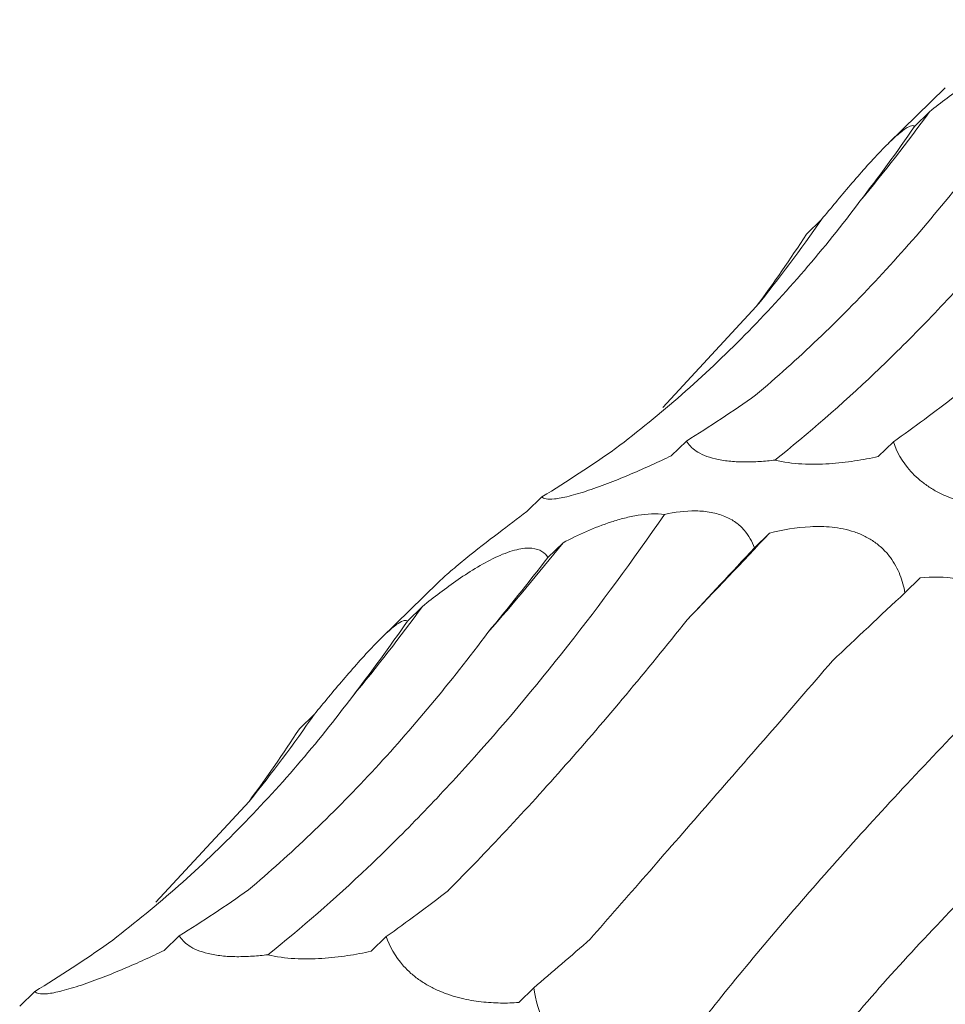
# Model space of a CAD drawing. Units: millimetres. Extents: x 250 to 14600, y 250 to 10250.
# Drawn here: x 10136 to 10158, y 4998 to 5022 of the extents above; entities that cross this region are included whole.
import ezdxf

# ---------------------------------------------------------------- set-up
doc = ezdxf.new("R2010")
doc.units = ezdxf.units.MM
doc.header["$LTSCALE"] = 50

msp = doc.modelspace()

# ---------------------------------------------------------------- linework, layer by layer
at = {"color": 7, "linetype": 'Continuous', "lineweight": 15}
for p, q in [((10157.875, 5020.184), (10156.519, 5018.86)), ((10157.5, 5019.612), (10157.139, 5019.259)), ((10154.915, 5017.033), (10154.553, 5016.68)), ((10151.119, 5012.531), (10153.35, 5014.944)), ((10151.68, 5011.728), (10151.318, 5011.374)), ((10156.633, 5011.709), (10156.27, 5011.356)), ((10148.225, 5010.392), (10147.862, 5010.038)), ((10153.669, 5009.524), (10153.308, 5009.172)), ((10148.729, 5009.293), (10148.367, 5008.94)), ((10145.741, 5008.34), (10144.384, 5007.016)), ((10157.272, 5008.451), (10156.91, 5008.097)), ((10145.366, 5007.769), (10145.004, 5007.416)), ((10142.781, 5005.19), (10142.419, 5004.837)), ((10138.984, 5000.688), (10141.216, 5003.101)), ((10139.546, 4999.885), (10139.184, 4999.531)), ((10144.499, 4999.866), (10144.136, 4999.512)), ((10148.029, 4998.64), (10147.667, 4998.286)), ((10136.091, 4998.548), (10135.728, 4998.195))]:
    msp.add_line(p, q, dxfattribs=at)
for centre, radius, start, end in [((10123.336, 5044.468), 42.249, 320.2743, 323.9614), ((10126.631, 5036.59), 34.387, 320.9888, 325.3383), ((10030.941, 5124.054), 167.867, 316.00063, 316.97903), ((10101.388, 5047.053), 60.555, 318.76972, 321.42344), ((10111.202, 5032.625), 42.249, 320.2743, 323.9614), ((10114.497, 5024.747), 34.387, 320.9888, 325.3383)]:
    msp.add_arc(centre, radius, start, end, dxfattribs=at)
for centre, major_axis, ratio, start_param, end_param in [((10116.146, 5087.177), (-24.624, 80.586), 0.56302, 3.521223, 3.561834), ((10091.756, 5072.805), (-57.788, 62.116), 0.604228, 3.252722, 3.293327), ((10120.728, 5089.446), (-24.624, 80.586), 0.563021, 3.287324, 3.328063), ((10161.655, 5088.65), (19.159, 80.723), 0.387681, 3.553663, 3.594419), ((10095.468, 5076.316), (-57.788, 62.116), 0.604228, 3.018816, 3.059556), ((10176.214, 5063.439), (44.676, 69.21), 0.174178, 3.890401, 3.930986), ((10134.451, 5077.98), (9.674, 82.679), 0.441636, 3.737238, 3.777857), ((10203.653, 5040.824), (63.747, 52.014), 0.070573, 2.334595, 2.375329), ((10104.012, 5075.334), (-24.624, 80.586), 0.56302, 3.521223, 3.561834), ((10079.622, 5060.962), (-57.788, 62.116), 0.604228, 3.252722, 3.293327), ((10108.594, 5077.603), (-24.624, 80.586), 0.563021, 3.287324, 3.328063), ((10149.521, 5076.807), (19.159, 80.723), 0.387681, 3.553663, 3.594419), ((10180.98, 5062.712), (44.676, 69.211), 0.174177, 3.656383, 3.697127), ((10083.334, 5064.473), (-57.788, 62.116), 0.604228, 3.018816, 3.059556)]:
    msp.add_ellipse(centre, major_axis=major_axis, ratio=ratio, start_param=start_param, end_param=end_param, dxfattribs=at)
for points, knots in [([(10153.799, 5011.272), (10154.594, 5011.905), (10155.392, 5012.601), (10156.593, 5013.742), (10156.994, 5014.139), (10157.797, 5014.966), (10158.199, 5015.396), (10160.196, 5017.612), (10161.762, 5019.606), (10163.292, 5021.814)], [0, 0, 0, 0, 0.25, 0.25, 0.375, 0.375, 0.5, 0.5, 1, 1, 1, 1]), ([(10157.5, 5019.612), (10157.77, 5019.83), (10158.055, 5020.048), (10158.506, 5020.358), (10158.659, 5020.458), (10158.976, 5020.646), (10159.139, 5020.734), (10159.378, 5020.843), (10159.458, 5020.876), (10159.611, 5020.93), (10159.684, 5020.953), (10159.824, 5020.986), (10159.89, 5020.997), (10160.011, 5021.008), (10160.066, 5021.008), (10160.217, 5020.994), (10160.295, 5020.967), (10160.42, 5020.889), (10160.466, 5020.839), (10160.501, 5020.784)], [0, 0, 0, 0, 0.25, 0.25, 0.375, 0.375, 0.5, 0.5, 0.5625, 0.5625, 0.625, 0.625, 0.6875, 0.6875, 0.75, 0.75, 0.875, 0.875, 1, 1, 1, 1]), ([(10154.915, 5017.033), (10155.136, 5017.301), (10155.365, 5017.577), (10155.721, 5017.993), (10155.841, 5018.132), (10156.085, 5018.406), (10156.21, 5018.542), (10156.389, 5018.73), (10156.449, 5018.791), (10156.56, 5018.901), (10156.613, 5018.951), (10156.713, 5019.042), (10156.76, 5019.083), (10156.844, 5019.15), (10156.881, 5019.178), (10156.981, 5019.245), (10157.029, 5019.267), (10157.101, 5019.283), (10157.124, 5019.275), (10157.139, 5019.259)], [0, 0, 0, 0, 0.25, 0.25, 0.375, 0.375, 0.5, 0.5, 0.5625, 0.5625, 0.625, 0.625, 0.6875, 0.6875, 0.75, 0.75, 0.875, 0.875, 1, 1, 1, 1]), ([(10153.337, 5012.828), (10153.838, 5013.249), (10154.334, 5013.694), (10155.316, 5014.632), (10155.804, 5015.126), (10157.245, 5016.676), (10158.171, 5017.791), (10159.064, 5018.985)], [0, 0, 0, 0, 0.25, 0.25, 0.5, 0.5, 1, 1, 1, 1]), ([(10149.986, 5011.548), (10150.526, 5011.957), (10151.054, 5012.388), (10152.086, 5013.294), (10152.591, 5013.771), (10154.061, 5015.26), (10154.978, 5016.327), (10155.831, 5017.466)], [0, 0, 0, 0, 0.25, 0.25, 0.5, 0.5, 1, 1, 1, 1]), ([(10153.799, 5011.272), (10153.68, 5011.257), (10153.558, 5011.246), (10153.309, 5011.229), (10153.183, 5011.225), (10152.936, 5011.227), (10152.812, 5011.234), (10152.582, 5011.258), (10152.473, 5011.276), (10152.176, 5011.346), (10152.025, 5011.413), (10151.804, 5011.561), (10151.73, 5011.643), (10151.68, 5011.728)], [0, 0, 0, 0, 0.125, 0.125, 0.25, 0.25, 0.375, 0.375, 0.5, 0.5, 0.75, 0.75, 1, 1, 1, 1]), ([(10159.801, 5010.129), (10159.659, 5010.119), (10159.515, 5010.115), (10159.218, 5010.119), (10159.064, 5010.128), (10158.749, 5010.164), (10158.589, 5010.191), (10158.257, 5010.273), (10158.085, 5010.327), (10157.832, 5010.435), (10157.747, 5010.476), (10157.585, 5010.564), (10157.508, 5010.612), (10157.36, 5010.715), (10157.289, 5010.771), (10157.16, 5010.884), (10157.102, 5010.942), (10156.833, 5011.24), (10156.71, 5011.481), (10156.633, 5011.709)], [0, 0, 0, 0, 0.125, 0.125, 0.25, 0.25, 0.375, 0.375, 0.5, 0.5, 0.5625, 0.5625, 0.625, 0.625, 0.6875, 0.6875, 0.75, 0.75, 1, 1, 1, 1]), ([(10151.318, 5011.374), (10151.165, 5011.3), (10151.01, 5011.228), (10150.691, 5011.083), (10150.527, 5011.01), (10150.195, 5010.87), (10150.027, 5010.801), (10149.685, 5010.668), (10149.509, 5010.604), (10149.257, 5010.52), (10149.174, 5010.493), (10149.017, 5010.446), (10148.943, 5010.425), (10148.804, 5010.39), (10148.739, 5010.375), (10148.623, 5010.353), (10148.572, 5010.345), (10148.435, 5010.33), (10148.37, 5010.332), (10148.274, 5010.351), (10148.243, 5010.369), (10148.225, 5010.392)], [0, 0, 0, 0, 0.125, 0.125, 0.25, 0.25, 0.375, 0.375, 0.5, 0.5, 0.5625, 0.5625, 0.625, 0.625, 0.6875, 0.6875, 0.75, 0.75, 0.875, 0.875, 1, 1, 1, 1]), ([(10156.27, 5011.356), (10156.089, 5011.316), (10155.902, 5011.28), (10155.509, 5011.221), (10155.304, 5011.197), (10154.882, 5011.171), (10154.663, 5011.167), (10154.225, 5011.192), (10154.001, 5011.222), (10153.799, 5011.272)], [0, 0, 0, 0, 0.25, 0.25, 0.5, 0.5, 0.75, 0.75, 1, 1, 1, 1]), ([(10141.665, 4999.429), (10142.46, 5000.061), (10143.258, 5000.757), (10144.459, 5001.899), (10144.86, 5002.296), (10145.663, 5003.123), (10146.065, 5003.553), (10148.062, 5005.769), (10149.628, 5007.762), (10151.158, 5009.971)], [0, 0, 0, 0, 0.25, 0.25, 0.375, 0.375, 0.5, 0.5, 1, 1, 1, 1]), ([(10147.862, 5010.038), (10147.639, 5009.869), (10147.165, 5009.513), (10146.519, 5009.014), (10146.034, 5008.61), (10145.804, 5008.408), (10145.742, 5008.341), (10145.741, 5008.34)], [0, 0, 0, 0, 0.306787, 0.649746, 0.823451, 0.998381, 1, 1, 1, 1]), ([(10148.729, 5009.293), (10148.909, 5009.387), (10149.095, 5009.478), (10149.48, 5009.646), (10149.681, 5009.725), (10149.989, 5009.825), (10150.093, 5009.856), (10150.306, 5009.909), (10150.416, 5009.932), (10150.741, 5009.983), (10150.961, 5009.994), (10151.158, 5009.971)], [0, 0, 0, 0, 0.25, 0.25, 0.5, 0.5, 0.625, 0.625, 0.75, 0.75, 1, 1, 1, 1]), ([(10151.158, 5009.971), (10151.4, 5010.023), (10151.654, 5010.057), (10152.03, 5010.053), (10152.152, 5010.042), (10152.388, 5009.998), (10152.499, 5009.966), (10152.697, 5009.883), (10152.786, 5009.833), (10152.941, 5009.72), (10153.007, 5009.658), (10153.121, 5009.527), (10153.169, 5009.458), (10153.249, 5009.317), (10153.282, 5009.245), (10153.308, 5009.172)], [0, 0, 0, 0, 0.25, 0.25, 0.375, 0.375, 0.5, 0.5, 0.625, 0.625, 0.75, 0.75, 0.875, 0.875, 1, 1, 1, 1]), ([(10153.669, 5009.524), (10153.979, 5009.601), (10154.304, 5009.659), (10154.816, 5009.684), (10154.989, 5009.682), (10155.343, 5009.645), (10155.524, 5009.61), (10155.786, 5009.522), (10155.873, 5009.486), (10156.036, 5009.404), (10156.114, 5009.357), (10156.262, 5009.253), (10156.331, 5009.194), (10156.455, 5009.072), (10156.51, 5009.008), (10156.66, 5008.805), (10156.734, 5008.666), (10156.846, 5008.381), (10156.884, 5008.238), (10156.91, 5008.097)], [0, 0, 0, 0, 0.25, 0.25, 0.375, 0.375, 0.5, 0.5, 0.5625, 0.5625, 0.625, 0.625, 0.6875, 0.6875, 0.75, 0.75, 0.875, 0.875, 1, 1, 1, 1]), ([(10145.366, 5007.769), (10145.636, 5007.987), (10145.921, 5008.205), (10146.372, 5008.515), (10146.525, 5008.615), (10146.842, 5008.803), (10147.005, 5008.891), (10147.244, 5009), (10147.324, 5009.033), (10147.477, 5009.087), (10147.55, 5009.109), (10147.69, 5009.143), (10147.756, 5009.154), (10147.877, 5009.165), (10147.932, 5009.165), (10148.083, 5009.151), (10148.161, 5009.123), (10148.286, 5009.046), (10148.332, 5008.996), (10148.367, 5008.94)], [0, 0, 0, 0, 0.25, 0.25, 0.375, 0.375, 0.5, 0.5, 0.5625, 0.5625, 0.625, 0.625, 0.6875, 0.6875, 0.75, 0.75, 0.875, 0.875, 1, 1, 1, 1]), ([(10157.272, 5008.451), (10157.56, 5008.477), (10157.859, 5008.479), (10158.319, 5008.406), (10158.473, 5008.37), (10158.781, 5008.258), (10158.936, 5008.183), (10159.154, 5008.033), (10159.225, 5007.976), (10159.357, 5007.853), (10159.418, 5007.785), (10159.531, 5007.639), (10159.582, 5007.561), (10159.671, 5007.4), (10159.71, 5007.317), (10159.808, 5007.062), (10159.849, 5006.892), (10159.899, 5006.552), (10159.908, 5006.385), (10159.906, 5006.222)], [0, 0, 0, 0, 0.25, 0.25, 0.375, 0.375, 0.5, 0.5, 0.5625, 0.5625, 0.625, 0.625, 0.6875, 0.6875, 0.75, 0.75, 0.875, 0.875, 1, 1, 1, 1]), ([(10142.781, 5005.19), (10143.002, 5005.458), (10143.231, 5005.733), (10143.587, 5006.15), (10143.707, 5006.289), (10143.951, 5006.563), (10144.076, 5006.699), (10144.255, 5006.887), (10144.314, 5006.947), (10144.426, 5007.058), (10144.479, 5007.108), (10144.579, 5007.199), (10144.626, 5007.239), (10144.71, 5007.307), (10144.747, 5007.335), (10144.847, 5007.402), (10144.895, 5007.424), (10144.967, 5007.439), (10144.99, 5007.432), (10145.004, 5007.416)], [0, 0, 0, 0, 0.25, 0.25, 0.375, 0.375, 0.5, 0.5, 0.5625, 0.5625, 0.625, 0.625, 0.6875, 0.6875, 0.75, 0.75, 0.875, 0.875, 1, 1, 1, 1]), ([(10145.984, 5000.97), (10146.44, 5001.427), (10146.901, 5001.906), (10147.837, 5002.906), (10148.312, 5003.429), (10149.75, 5005.058), (10150.719, 5006.216), (10151.696, 5007.445)], [0, 0, 0, 0, 0.25, 0.25, 0.5, 0.5, 1, 1, 1, 1]), ([(10141.203, 5000.984), (10141.704, 5001.406), (10142.2, 5001.851), (10143.182, 5002.789), (10143.669, 5003.283), (10145.111, 5004.833), (10146.037, 5005.948), (10146.93, 5007.142)], [0, 0, 0, 0, 0.25, 0.25, 0.5, 0.5, 1, 1, 1, 1]), ([(10149.38, 4999.805), (10149.811, 5000.299), (10150.257, 5000.808), (10151.176, 5001.861), (10151.65, 5002.405), (10153.109, 5004.081), (10154.123, 5005.249), (10155.177, 5006.467)], [0, 0, 0, 0, 0.25, 0.25, 0.5, 0.5, 1, 1, 1, 1]), ([(10137.852, 4999.705), (10138.392, 5000.114), (10138.92, 5000.545), (10139.952, 5001.451), (10140.456, 5001.927), (10141.927, 5003.417), (10142.844, 5004.484), (10143.697, 5005.623)], [0, 0, 0, 0, 0.25, 0.25, 0.5, 0.5, 1, 1, 1, 1]), ([(10152.128, 4997.936), (10152.55, 4998.469), (10152.992, 4999.012), (10153.916, 5000.115), (10154.398, 5000.677), (10155.901, 5002.385), (10156.969, 5003.545), (10158.1, 5004.726)], [0, 0, 0, 0, 0.25, 0.25, 0.5, 0.5, 1, 1, 1, 1]), ([(10153.935, 4995.743), (10154.362, 4996.313), (10154.812, 4996.883), (10155.759, 4998.026), (10156.257, 4998.599), (10157.815, 5000.315), (10158.934, 5001.446), (10160.128, 5002.566)], [0, 0, 0, 0, 0.25, 0.25, 0.5, 0.5, 1, 1, 1, 1]), ([(10154.644, 4993.655), (10155.09, 4994.252), (10155.56, 4994.842), (10156.547, 4996.008), (10157.064, 4996.584), (10158.685, 4998.286), (10159.845, 4999.374), (10161.082, 5000.419)], [0, 0, 0, 0, 0.25, 0.25, 0.5, 0.5, 1, 1, 1, 1]), ([(10141.665, 4999.429), (10141.546, 4999.414), (10141.424, 4999.402), (10141.175, 4999.386), (10141.049, 4999.382), (10140.802, 4999.384), (10140.678, 4999.39), (10140.448, 4999.415), (10140.339, 4999.433), (10140.042, 4999.503), (10139.891, 4999.57), (10139.67, 4999.718), (10139.596, 4999.8), (10139.546, 4999.885)], [0, 0, 0, 0, 0.125, 0.125, 0.25, 0.25, 0.375, 0.375, 0.5, 0.5, 0.75, 0.75, 1, 1, 1, 1]), ([(10147.667, 4998.286), (10147.525, 4998.276), (10147.381, 4998.271), (10147.084, 4998.276), (10146.93, 4998.285), (10146.615, 4998.321), (10146.455, 4998.348), (10146.123, 4998.429), (10145.951, 4998.484), (10145.698, 4998.592), (10145.613, 4998.632), (10145.451, 4998.721), (10145.374, 4998.769), (10145.226, 4998.872), (10145.155, 4998.927), (10145.026, 4999.04), (10144.968, 4999.099), (10144.699, 4999.396), (10144.576, 4999.638), (10144.499, 4999.866)], [0, 0, 0, 0, 0.125, 0.125, 0.25, 0.25, 0.375, 0.375, 0.5, 0.5, 0.5625, 0.5625, 0.625, 0.625, 0.6875, 0.6875, 0.75, 0.75, 1, 1, 1, 1]), ([(10139.184, 4999.531), (10139.031, 4999.457), (10138.876, 4999.384), (10138.557, 4999.239), (10138.393, 4999.167), (10138.061, 4999.026), (10137.893, 4998.958), (10137.551, 4998.825), (10137.375, 4998.761), (10137.123, 4998.676), (10137.04, 4998.65), (10136.883, 4998.603), (10136.809, 4998.582), (10136.67, 4998.547), (10136.605, 4998.532), (10136.489, 4998.51), (10136.438, 4998.502), (10136.301, 4998.487), (10136.236, 4998.489), (10136.14, 4998.508), (10136.109, 4998.526), (10136.091, 4998.548)], [0, 0, 0, 0, 0.125, 0.125, 0.25, 0.25, 0.375, 0.375, 0.5, 0.5, 0.5625, 0.5625, 0.625, 0.625, 0.6875, 0.6875, 0.75, 0.75, 0.875, 0.875, 1, 1, 1, 1]), ([(10144.136, 4999.512), (10143.955, 4999.472), (10143.768, 4999.437), (10143.375, 4999.378), (10143.17, 4999.354), (10142.748, 4999.327), (10142.528, 4999.324), (10142.091, 4999.349), (10141.867, 4999.379), (10141.665, 4999.429)], [0, 0, 0, 0, 0.25, 0.25, 0.5, 0.5, 0.75, 0.75, 1, 1, 1, 1]), ([(10150.529, 4996.313), (10150.41, 4996.319), (10150.29, 4996.33), (10150.042, 4996.371), (10149.914, 4996.4), (10149.656, 4996.482), (10149.525, 4996.534), (10149.256, 4996.673), (10149.118, 4996.76), (10148.917, 4996.922), (10148.85, 4996.983), (10148.723, 4997.111), (10148.663, 4997.179), (10148.549, 4997.324), (10148.494, 4997.401), (10148.397, 4997.556), (10148.353, 4997.635), (10148.155, 4998.035), (10148.073, 4998.348), (10148.029, 4998.64)], [0, 0, 0, 0, 0.125, 0.125, 0.25, 0.25, 0.375, 0.375, 0.5, 0.5, 0.5625, 0.5625, 0.625, 0.625, 0.6875, 0.6875, 0.75, 0.75, 1, 1, 1, 1]), ([(10154.261, 4992.082), (10154.738, 4992.695), (10155.236, 4993.294), (10156.272, 4994.463), (10156.812, 4995.034), (10158.49, 4996.699), (10159.676, 4997.736), (10160.928, 4998.702)], [0, 0, 0, 0, 0.25, 0.25, 0.5, 0.5, 1, 1, 1, 1])]:
    msp.add_open_spline(points, degree=3, knots=knots, dxfattribs=at)

doc.saveas('drawing.dxf')
